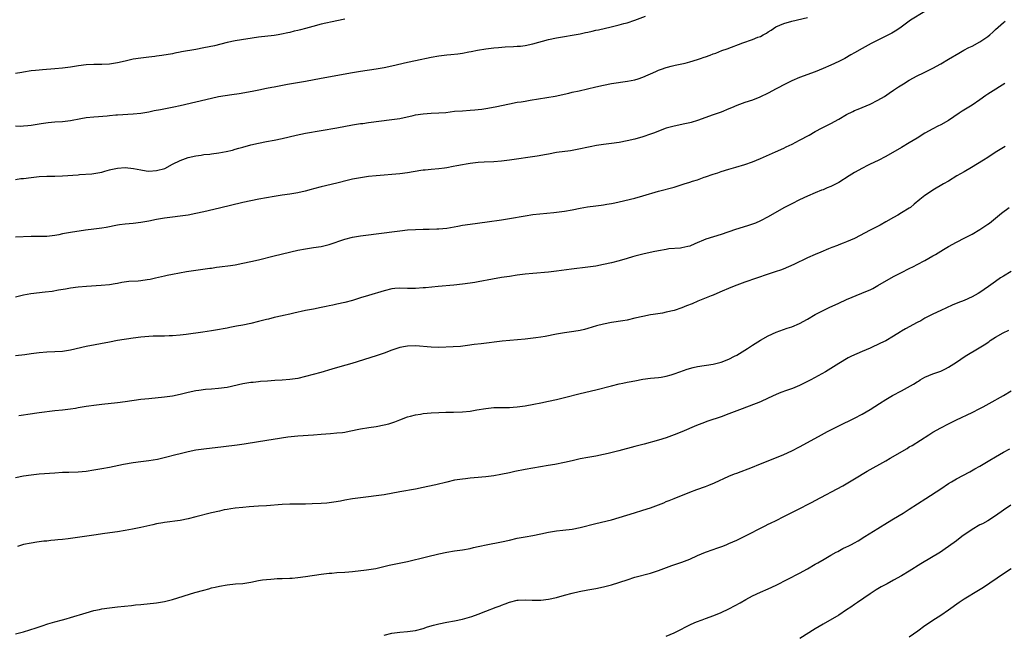
# Model space of a CAD drawing. Units: inches. Extents: x 2626183 to 2628000, y 1452000 to 1455000.
# Drawn here: x 2626682 to 2626933, y 1453310 to 1453467 of the extents above; entities that cross this region are included whole.
import ezdxf

# ---------------------------------------------------------------- set-up
doc = ezdxf.new("R2010")
doc.units = ezdxf.units.IN
doc.header["$MEASUREMENT"] = 0
doc.layers.add('LD26251452_10ft', color=2, linetype='Continuous')

msp = doc.modelspace()

# ---------------------------------------------------------------- linework, layer by layer
at = {"layer": 'LD26251452_10ft'}
for points, elevation in [([(2626913, 1453469), (2626909.28, 1453466.72), (2626906.95, 1453465), (2626905.78, 1453464.22), (2626904.53, 1453463.47), (2626903.65, 1453463), (2626901, 1453461.69), (2626899.24, 1453460.76), (2626897, 1453459.54), (2626895, 1453458.42), (2626894.11, 1453457.89), (2626892.55, 1453457), (2626891, 1453456.17), (2626889, 1453455.23), (2626887, 1453454.38), (2626885, 1453453.59), (2626881, 1453452.1), (2626879, 1453451.26), (2626877.47, 1453450.53), (2626875, 1453449.22), (2626873, 1453448.11), (2626870.91, 1453447.09), (2626869, 1453446.38), (2626867, 1453445.76), (2626865, 1453445), (2626863.64, 1453444.36), (2626863, 1453444.09), (2626861, 1453443.29), (2626859, 1453442.63), (2626855, 1453441.19), (2626853.32, 1453440.68), (2626853, 1453440.59), (2626851.7, 1453440.3), (2626849, 1453439.72), (2626847, 1453439.19), (2626845, 1453438.47), (2626843.96, 1453438.04), (2626843, 1453437.68), (2626841, 1453436.98), (2626839, 1453436.43), (2626837, 1453435.96), (2626835, 1453435.55), (2626833, 1453435.25), (2626831, 1453435.02), (2626829.23, 1453434.77), (2626827.55, 1453434.45), (2626824.25, 1453433.75), (2626823, 1453433.54), (2626822.55, 1453433.45), (2626819, 1453432.95), (2626817, 1453432.6), (2626816.49, 1453432.49), (2626814.07, 1453432.07), (2626807, 1453431.03), (2626805, 1453430.79), (2626803, 1453430.65), (2626800.53, 1453430.53), (2626799, 1453430.4), (2626797, 1453430.16), (2626795.99, 1453430.01), (2626795, 1453429.84), (2626793.55, 1453429.55), (2626792.61, 1453429.39), (2626791, 1453429.08), (2626790.4, 1453429), (2626789, 1453428.82), (2626787, 1453428.67), (2626785.51, 1453428.49), (2626785, 1453428.46), (2626784.38, 1453428.38), (2626781, 1453427.81), (2626779, 1453427.55), (2626777, 1453427.35), (2626775, 1453427.17), (2626772.98, 1453427.02), (2626771, 1453426.85), (2626769, 1453426.57), (2626767, 1453426.16), (2626765.9, 1453425.9), (2626763, 1453425.18), (2626759, 1453424.23), (2626757, 1453423.73), (2626756.44, 1453423.56), (2626754.85, 1453423.15), (2626753, 1453422.73), (2626751, 1453422.39), (2626749, 1453422.09), (2626747, 1453421.76), (2626743.05, 1453421.05), (2626741, 1453420.66), (2626739, 1453420.23), (2626733, 1453418.77), (2626729, 1453417.83), (2626727, 1453417.39), (2626725, 1453417.03), (2626723, 1453416.76), (2626721, 1453416.53), (2626719, 1453416.25), (2626717, 1453415.89), (2626715, 1453415.51), (2626713, 1453415.16), (2626711, 1453414.91), (2626709, 1453414.7), (2626707.5, 1453414.5), (2626707, 1453414.42), (2626704.11, 1453413.89), (2626703, 1453413.7), (2626701, 1453413.43), (2626698.84, 1453413.16), (2626695, 1453412.59), (2626693, 1453412.22), (2626692.01, 1453412.01), (2626691, 1453411.82), (2626689, 1453411.57), (2626685, 1453411.56), (2626681, 1453411.36)], 10660), ([(2626681, 1453439.76), (2626682.25, 1453439.75), (2626683, 1453439.79), (2626684.12, 1453439.88), (2626685, 1453439.99), (2626687.58, 1453440.42), (2626689.33, 1453440.67), (2626691, 1453440.81), (2626693, 1453440.94), (2626695, 1453441.17), (2626697.7, 1453441.7), (2626699, 1453441.93), (2626701, 1453442.13), (2626702.19, 1453442.19), (2626704.37, 1453442.37), (2626705, 1453442.44), (2626706.56, 1453442.56), (2626707, 1453442.61), (2626711, 1453442.86), (2626713, 1453443.05), (2626715, 1453443.4), (2626716.33, 1453443.67), (2626717.99, 1453443.99), (2626719.71, 1453444.29), (2626721.37, 1453444.63), (2626723.04, 1453445), (2626727, 1453445.92), (2626731, 1453446.88), (2626732.76, 1453447.24), (2626736.19, 1453447.81), (2626738.08, 1453448.08), (2626741.38, 1453448.62), (2626743.05, 1453448.95), (2626745, 1453449.37), (2626746.36, 1453449.64), (2626747, 1453449.78), (2626750.41, 1453450.41), (2626755, 1453451.19), (2626759, 1453451.97), (2626767, 1453453.41), (2626769, 1453453.74), (2626773, 1453454.31), (2626775, 1453454.64), (2626777, 1453455.07), (2626781, 1453456), (2626783, 1453456.44), (2626787, 1453457.3), (2626789, 1453457.66), (2626791, 1453457.92), (2626792.02, 1453457.98), (2626793.83, 1453458.17), (2626795, 1453458.32), (2626796.66, 1453458.66), (2626797.21, 1453458.79), (2626798.86, 1453459.14), (2626801, 1453459.48), (2626803, 1453459.7), (2626804.19, 1453459.81), (2626805.92, 1453459.92), (2626807.99, 1453460.01), (2626809, 1453460.08), (2626809.84, 1453460.16), (2626811, 1453460.31), (2626813, 1453460.73), (2626817, 1453461.81), (2626819, 1453462.27), (2626821, 1453462.6), (2626823, 1453462.91), (2626825, 1453463.28), (2626826.43, 1453463.57), (2626827, 1453463.72), (2626828.08, 1453463.92), (2626829, 1453464.17), (2626829.7, 1453464.3), (2626832.97, 1453465.03), (2626835, 1453465.52), (2626836.14, 1453465.86), (2626837, 1453466.1), (2626839, 1453466.77), (2626841.73, 1453467.73)], 10680), ([(2626681, 1453426.14), (2626682.32, 1453426.32), (2626683, 1453426.38), (2626685, 1453426.63), (2626687, 1453426.83), (2626689, 1453426.92), (2626691, 1453426.96), (2626692.95, 1453427.05), (2626697, 1453427.3), (2626697.34, 1453427.34), (2626700.47, 1453427.53), (2626703, 1453427.97), (2626703.75, 1453428.25), (2626705, 1453428.54), (2626705.34, 1453428.66), (2626707, 1453428.99), (2626709, 1453429.14), (2626711.06, 1453428.94), (2626713, 1453428.54), (2626714.32, 1453428.32), (2626715, 1453428.27), (2626717, 1453428.37), (2626719.05, 1453428.95), (2626721, 1453429.99), (2626723, 1453430.97), (2626725, 1453431.7), (2626727, 1453432.17), (2626728.34, 1453432.34), (2626729, 1453432.46), (2626730.59, 1453432.59), (2626731, 1453432.66), (2626732.87, 1453432.87), (2626734.76, 1453433.24), (2626736.37, 1453433.63), (2626737, 1453433.82), (2626737.93, 1453434.07), (2626739, 1453434.39), (2626741, 1453434.93), (2626743, 1453435.41), (2626745, 1453435.81), (2626747, 1453436.15), (2626749, 1453436.53), (2626752.59, 1453437.41), (2626755, 1453437.93), (2626759, 1453438.64), (2626763, 1453439.3), (2626767, 1453440.03), (2626769, 1453440.36), (2626769.57, 1453440.43), (2626771, 1453440.64), (2626777, 1453441.39), (2626779, 1453441.7), (2626782.43, 1453442.43), (2626783, 1453442.57), (2626785, 1453442.88), (2626787, 1453442.99), (2626789, 1453443.07), (2626790.77, 1453443.23), (2626793, 1453443.51), (2626795, 1453443.66), (2626797, 1453443.76), (2626798.15, 1453443.85), (2626799, 1453443.94), (2626799.94, 1453444.06), (2626801, 1453444.22), (2626803.35, 1453444.65), (2626807, 1453445.41), (2626809, 1453445.81), (2626809.95, 1453445.95), (2626811, 1453446.13), (2626812.32, 1453446.32), (2626818.62, 1453447.38), (2626822.15, 1453448.15), (2626823, 1453448.36), (2626824.75, 1453448.75), (2626829, 1453449.78), (2626831, 1453450.21), (2626833, 1453450.56), (2626837.15, 1453451.15), (2626839, 1453451.55), (2626839.8, 1453451.8), (2626841, 1453452.23), (2626844.31, 1453453.69), (2626845, 1453453.96), (2626845.78, 1453454.22), (2626847, 1453454.66), (2626847.28, 1453454.72), (2626848.23, 1453455), (2626849.24, 1453455.24), (2626851, 1453455.61), (2626851.82, 1453455.82), (2626853, 1453456.1), (2626855, 1453456.73), (2626855.75, 1453457), (2626856.7, 1453457.3), (2626857, 1453457.43), (2626858.19, 1453457.81), (2626859, 1453458.16), (2626859.64, 1453458.36), (2626861.2, 1453459), (2626862.53, 1453459.47), (2626866.53, 1453461), (2626869, 1453461.82), (2626870.39, 1453462.39), (2626871, 1453462.62), (2626871.73, 1453463), (2626872.55, 1453463.45), (2626873, 1453463.77), (2626873.77, 1453464.23), (2626874.99, 1453465.01), (2626877, 1453465.87), (2626879, 1453466.5), (2626883, 1453467.42)], 10670), ([(2626765, 1453467.01), (2626763, 1453466.55), (2626759, 1453465.74), (2626756.84, 1453465.16), (2626755, 1453464.6), (2626753.71, 1453464.29), (2626753, 1453464.08), (2626752.09, 1453463.91), (2626751, 1453463.61), (2626750.48, 1453463.52), (2626748.85, 1453463.15), (2626748.01, 1453463), (2626747, 1453462.85), (2626743, 1453462.38), (2626737, 1453461.45), (2626735, 1453461.07), (2626731.77, 1453460.23), (2626729, 1453459.66), (2626727, 1453459.29), (2626723.36, 1453458.64), (2626723, 1453458.56), (2626721.67, 1453458.33), (2626721, 1453458.19), (2626718.28, 1453457.72), (2626717, 1453457.56), (2626716.51, 1453457.49), (2626715, 1453457.32), (2626713, 1453457.08), (2626711, 1453456.76), (2626709, 1453456.33), (2626707, 1453455.85), (2626705, 1453455.53), (2626703, 1453455.44), (2626701, 1453455.45), (2626699, 1453455.35), (2626697.1, 1453455.1), (2626695, 1453454.78), (2626693, 1453454.53), (2626691, 1453454.33), (2626687.91, 1453454.09), (2626687, 1453454.03), (2626686.09, 1453453.91), (2626685, 1453453.81), (2626683, 1453453.47), (2626682.59, 1453453.41), (2626681, 1453453.12)], 10690), ([(2626681, 1453396.21), (2626683, 1453396.68), (2626684.92, 1453397), (2626688.59, 1453397.41), (2626690.35, 1453397.65), (2626691.96, 1453397.96), (2626693.76, 1453398.24), (2626695, 1453398.46), (2626697, 1453398.73), (2626699.07, 1453398.93), (2626702.86, 1453399.14), (2626705, 1453399.35), (2626706.39, 1453399.61), (2626707, 1453399.69), (2626708.09, 1453399.91), (2626709.87, 1453400.13), (2626712.26, 1453400.26), (2626713, 1453400.33), (2626714.56, 1453400.56), (2626715.31, 1453400.69), (2626716.73, 1453401), (2626719, 1453401.53), (2626719.66, 1453401.66), (2626721, 1453401.93), (2626724.6, 1453402.6), (2626726.97, 1453402.97), (2626730.53, 1453403.47), (2626731, 1453403.52), (2626732.28, 1453403.72), (2626733, 1453403.79), (2626735.81, 1453404.19), (2626737, 1453404.37), (2626739, 1453404.73), (2626741, 1453405.17), (2626743, 1453405.63), (2626747, 1453406.61), (2626753, 1453408.05), (2626755, 1453408.44), (2626757, 1453408.73), (2626759, 1453409.04), (2626761, 1453409.53), (2626765, 1453410.85), (2626767, 1453411.37), (2626769, 1453411.73), (2626771, 1453412.01), (2626773, 1453412.28), (2626779, 1453413.01), (2626781, 1453413.23), (2626783, 1453413.37), (2626785, 1453413.45), (2626786.54, 1453413.46), (2626788.51, 1453413.49), (2626789, 1453413.51), (2626791, 1453413.7), (2626793.81, 1453414.19), (2626795, 1453414.42), (2626797, 1453414.72), (2626801.28, 1453415.28), (2626805, 1453415.8), (2626807, 1453416.13), (2626811, 1453416.86), (2626813, 1453417.14), (2626818.29, 1453417.71), (2626821, 1453418.05), (2626823, 1453418.39), (2626825, 1453418.79), (2626826.87, 1453419.13), (2626829, 1453419.42), (2626830.42, 1453419.58), (2626831, 1453419.66), (2626831.81, 1453419.81), (2626833, 1453419.99), (2626833.85, 1453420.15), (2626835, 1453420.41), (2626839, 1453421.37), (2626841, 1453421.91), (2626845, 1453423.09), (2626849, 1453424.19), (2626851.53, 1453425), (2626853, 1453425.43), (2626853.66, 1453425.66), (2626855, 1453426.05), (2626856.66, 1453426.66), (2626857, 1453426.77), (2626859, 1453427.46), (2626860.18, 1453427.82), (2626861, 1453428.13), (2626863, 1453428.76), (2626864.77, 1453429.23), (2626867, 1453429.89), (2626869, 1453430.6), (2626871, 1453431.42), (2626874.87, 1453433.13), (2626877, 1453434.11), (2626877.59, 1453434.41), (2626879.13, 1453435.13), (2626881, 1453436.11), (2626883.45, 1453437.45), (2626885, 1453438.32), (2626886.75, 1453439.25), (2626889, 1453440.4), (2626891, 1453441.5), (2626893, 1453442.65), (2626894.55, 1453443.45), (2626895, 1453443.67), (2626895.93, 1453444.07), (2626899, 1453445.35), (2626901, 1453446.32), (2626902.68, 1453447.32), (2626903.87, 1453448.13), (2626905, 1453448.91), (2626906.26, 1453449.74), (2626907.48, 1453450.52), (2626909, 1453451.44), (2626911, 1453452.52), (2626912.65, 1453453.35), (2626913, 1453453.51), (2626913.97, 1453454.03), (2626915, 1453454.54), (2626917, 1453455.62), (2626919, 1453456.76), (2626921.64, 1453458.36), (2626922.91, 1453459.09), (2626924.21, 1453459.79), (2626925, 1453460.16), (2626927, 1453461.19), (2626929, 1453462.56), (2626929.52, 1453463), (2626930.29, 1453463.71), (2626931, 1453464.38), (2626933, 1453466.15), (2626933.48, 1453466.52)], 10650), ([(2626933.4, 1453450.6), (2626929.69, 1453448.31), (2626929, 1453447.84), (2626928.48, 1453447.52), (2626927, 1453446.46), (2626925, 1453445.08), (2626922.48, 1453443.52), (2626921.75, 1453443), (2626919, 1453441.12), (2626917, 1453440.05), (2626916.3, 1453439.7), (2626915, 1453439.01), (2626913, 1453437.89), (2626911, 1453436.67), (2626909, 1453435.42), (2626907, 1453434.24), (2626903, 1453432.01), (2626901.03, 1453430.97), (2626899, 1453429.98), (2626898.33, 1453429.67), (2626897.02, 1453429), (2626895, 1453427.86), (2626893.69, 1453427), (2626891, 1453425.34), (2626889, 1453424.3), (2626888.05, 1453423.94), (2626887, 1453423.48), (2626886.63, 1453423.37), (2626885, 1453422.71), (2626883, 1453421.87), (2626881, 1453420.93), (2626879, 1453419.91), (2626877, 1453418.86), (2626873, 1453416.62), (2626871, 1453415.55), (2626869.78, 1453415), (2626869, 1453414.7), (2626867.73, 1453414.27), (2626864.67, 1453413.33), (2626861, 1453412.11), (2626857.13, 1453410.87), (2626854.3, 1453409.7), (2626853, 1453409.13), (2626852.47, 1453409), (2626851, 1453408.68), (2626850.63, 1453408.63), (2626847.62, 1453408.38), (2626847, 1453408.29), (2626845, 1453407.93), (2626843.66, 1453407.66), (2626841, 1453407.09), (2626839, 1453406.55), (2626838.37, 1453406.37), (2626837, 1453405.95), (2626835, 1453405.38), (2626833, 1453404.85), (2626831, 1453404.39), (2626829, 1453404.01), (2626827, 1453403.71), (2626822.79, 1453403.21), (2626819, 1453402.68), (2626817, 1453402.44), (2626813, 1453402.12), (2626811, 1453401.92), (2626809, 1453401.67), (2626807, 1453401.39), (2626805, 1453401.09), (2626802.69, 1453400.69), (2626799, 1453400.01), (2626798.13, 1453399.87), (2626797, 1453399.65), (2626795, 1453399.37), (2626792.85, 1453399.15), (2626788.78, 1453398.78), (2626785.54, 1453398.46), (2626785, 1453398.43), (2626783, 1453398.31), (2626781, 1453398.32), (2626779, 1453398.37), (2626777.72, 1453398.28), (2626777, 1453398.21), (2626775, 1453397.73), (2626771, 1453396.48), (2626769, 1453395.88), (2626767, 1453395.28), (2626765, 1453394.73), (2626763, 1453394.28), (2626761.92, 1453394.08), (2626761, 1453393.87), (2626760.27, 1453393.73), (2626759, 1453393.41), (2626757, 1453393.01), (2626755, 1453392.67), (2626751.98, 1453391.98), (2626751, 1453391.71), (2626749.39, 1453391.39), (2626749, 1453391.29), (2626747, 1453390.89), (2626745.49, 1453390.51), (2626745, 1453390.4), (2626743, 1453389.86), (2626741, 1453389.34), (2626739, 1453388.92), (2626737.35, 1453388.65), (2626735.66, 1453388.34), (2626735, 1453388.2), (2626733.98, 1453388.02), (2626733, 1453387.81), (2626731, 1453387.5), (2626728.8, 1453387.2), (2626724.54, 1453386.54), (2626723, 1453386.36), (2626721, 1453386.2), (2626720.19, 1453386.19), (2626719, 1453386.12), (2626718.15, 1453386.15), (2626717, 1453386.1), (2626716.1, 1453386.1), (2626715, 1453386.06), (2626713, 1453385.92), (2626711, 1453385.65), (2626707, 1453385.01), (2626705, 1453384.65), (2626699, 1453383.48), (2626695, 1453382.59), (2626693, 1453382.26), (2626691, 1453382.11), (2626689, 1453382.05), (2626687, 1453381.9), (2626685, 1453381.65), (2626683.41, 1453381.41), (2626681, 1453381.08)], 10640), ([(2626933.47, 1453434.53), (2626933, 1453434.24), (2626932.2, 1453433.8), (2626930.94, 1453433), (2626929, 1453431.71), (2626927.9, 1453431), (2626924.86, 1453429.14), (2626923, 1453428.03), (2626921.16, 1453427), (2626919, 1453425.71), (2626917.68, 1453425), (2626915, 1453423.4), (2626914.4, 1453423), (2626913, 1453422.01), (2626911.71, 1453421), (2626910.23, 1453419.77), (2626909.27, 1453419), (2626909, 1453418.8), (2626907, 1453417.56), (2626906.03, 1453417), (2626905, 1453416.45), (2626903, 1453415.27), (2626901.55, 1453414.45), (2626899, 1453413.16), (2626895, 1453411.08), (2626893, 1453410.2), (2626892.13, 1453409.87), (2626891, 1453409.41), (2626890.69, 1453409.31), (2626889.25, 1453408.75), (2626888.4, 1453408.4), (2626886.39, 1453407.61), (2626885, 1453407.01), (2626883, 1453406.08), (2626879.58, 1453404.42), (2626878.21, 1453403.79), (2626876.79, 1453403.22), (2626876.17, 1453403), (2626875, 1453402.6), (2626873, 1453401.96), (2626867, 1453399.88), (2626865, 1453399.16), (2626863.47, 1453398.53), (2626860.67, 1453397.33), (2626859, 1453396.64), (2626858.42, 1453396.42), (2626855.06, 1453395.06), (2626853.58, 1453394.42), (2626852.14, 1453393.86), (2626851, 1453393.39), (2626849, 1453392.72), (2626847, 1453392.23), (2626846.04, 1453392.04), (2626843.63, 1453391.63), (2626843, 1453391.54), (2626841, 1453391.17), (2626839, 1453390.7), (2626837, 1453390.26), (2626835.93, 1453390.07), (2626833, 1453389.61), (2626831, 1453389.22), (2626829.22, 1453388.78), (2626827, 1453388.1), (2626826.15, 1453387.85), (2626825, 1453387.56), (2626824.53, 1453387.47), (2626822.79, 1453387.21), (2626821, 1453387.02), (2626819, 1453386.69), (2626816.07, 1453386.07), (2626815, 1453385.89), (2626813.7, 1453385.7), (2626811, 1453385.4), (2626805.16, 1453384.84), (2626799.79, 1453384.21), (2626798.01, 1453383.99), (2626796.27, 1453383.73), (2626794.49, 1453383.51), (2626792.62, 1453383.38), (2626789, 1453383.29), (2626787, 1453383.31), (2626783, 1453383.64), (2626781, 1453383.61), (2626780.47, 1453383.53), (2626779, 1453383.26), (2626778.8, 1453383.2), (2626777, 1453382.59), (2626775, 1453381.83), (2626773, 1453381.16), (2626766.8, 1453379.2), (2626765.26, 1453378.74), (2626763.69, 1453378.31), (2626761.72, 1453377.72), (2626758.91, 1453376.91), (2626755, 1453375.84), (2626753, 1453375.37), (2626751, 1453375.09), (2626749, 1453374.95), (2626747.16, 1453374.84), (2626745.3, 1453374.7), (2626743.46, 1453374.54), (2626743, 1453374.51), (2626741.64, 1453374.36), (2626741, 1453374.32), (2626739, 1453374.02), (2626735, 1453373.08), (2626732.78, 1453372.78), (2626731, 1453372.65), (2626729.49, 1453372.51), (2626727.73, 1453372.27), (2626727, 1453372.16), (2626725, 1453371.76), (2626723, 1453371.29), (2626721, 1453370.86), (2626719, 1453370.56), (2626715, 1453370.19), (2626713, 1453369.96), (2626709, 1453369.4), (2626707, 1453369.14), (2626703, 1453368.72), (2626701, 1453368.48), (2626699.7, 1453368.3), (2626699, 1453368.17), (2626697.97, 1453368.03), (2626697, 1453367.82), (2626696.28, 1453367.72), (2626695, 1453367.5), (2626693, 1453367.26), (2626691.05, 1453367.05), (2626687, 1453366.56), (2626684.17, 1453366.17), (2626683, 1453365.98), (2626681.85, 1453365.85)], 10630), ([(2626681, 1453350.1), (2626683, 1453350.5), (2626685, 1453350.8), (2626687, 1453350.99), (2626691, 1453351.3), (2626693, 1453351.41), (2626694.57, 1453351.43), (2626697, 1453351.5), (2626699, 1453351.7), (2626701, 1453352.01), (2626703, 1453352.35), (2626705, 1453352.74), (2626708.53, 1453353.47), (2626711, 1453353.91), (2626713, 1453354.19), (2626715, 1453354.44), (2626717.21, 1453354.79), (2626719.23, 1453355.23), (2626721.92, 1453355.92), (2626723, 1453356.22), (2626725, 1453356.72), (2626727, 1453357.12), (2626729, 1453357.4), (2626734.04, 1453357.96), (2626737.58, 1453358.42), (2626739.33, 1453358.67), (2626743, 1453359.29), (2626750.44, 1453360.44), (2626753, 1453360.73), (2626757, 1453360.96), (2626759, 1453361.14), (2626761.34, 1453361.34), (2626763, 1453361.44), (2626764.4, 1453361.6), (2626765, 1453361.69), (2626766.11, 1453361.89), (2626769, 1453362.47), (2626771.16, 1453362.84), (2626773, 1453363.11), (2626775, 1453363.48), (2626776.21, 1453363.79), (2626777.73, 1453364.27), (2626779, 1453364.8), (2626781, 1453365.57), (2626781.75, 1453365.75), (2626783, 1453366.09), (2626784.27, 1453366.27), (2626785, 1453366.39), (2626787, 1453366.55), (2626789, 1453366.67), (2626790.73, 1453366.73), (2626791, 1453366.75), (2626792.76, 1453366.76), (2626795, 1453366.82), (2626797, 1453367.03), (2626798.67, 1453367.33), (2626801, 1453367.72), (2626803, 1453367.9), (2626807, 1453367.93), (2626807.98, 1453368.02), (2626809, 1453368.09), (2626811, 1453368.39), (2626813.21, 1453368.79), (2626815, 1453369.15), (2626817, 1453369.57), (2626819, 1453370.01), (2626821, 1453370.48), (2626825, 1453371.51), (2626829, 1453372.48), (2626833, 1453373.48), (2626835, 1453373.95), (2626835.88, 1453374.12), (2626837, 1453374.37), (2626837.54, 1453374.46), (2626839, 1453374.77), (2626841, 1453375.15), (2626843, 1453375.41), (2626845, 1453375.61), (2626845.7, 1453375.7), (2626847, 1453375.93), (2626848.27, 1453376.27), (2626849, 1453376.5), (2626850.42, 1453377), (2626852.31, 1453377.69), (2626853.86, 1453378.14), (2626855, 1453378.38), (2626856.63, 1453378.63), (2626857.25, 1453378.75), (2626859, 1453379.02), (2626861, 1453379.52), (2626863, 1453380.29), (2626864.42, 1453381), (2626865, 1453381.32), (2626867.71, 1453383), (2626869, 1453383.87), (2626871, 1453385.13), (2626873, 1453386.26), (2626875, 1453387.15), (2626877.86, 1453388.14), (2626879, 1453388.5), (2626881, 1453389.35), (2626883, 1453390.44), (2626885, 1453391.63), (2626887, 1453392.72), (2626888.52, 1453393.48), (2626891, 1453394.6), (2626893, 1453395.46), (2626896.93, 1453397.07), (2626898.32, 1453397.68), (2626899, 1453398), (2626899.66, 1453398.34), (2626901, 1453399.04), (2626905, 1453401.38), (2626907, 1453402.41), (2626909, 1453403.38), (2626910.06, 1453403.94), (2626911, 1453404.39), (2626913, 1453405.45), (2626915, 1453406.59), (2626915.69, 1453407), (2626917.73, 1453408.27), (2626919, 1453409), (2626921, 1453410.08), (2626923.2, 1453411.2), (2626925, 1453412.19), (2626927, 1453413.37), (2626927.98, 1453414.02), (2626929, 1453414.68), (2626929.44, 1453415), (2626931, 1453416.24), (2626932.5, 1453417.5), (2626934.5, 1453419)], 10620), ([(2626935, 1453402.62), (2626933, 1453401.47), (2626932.29, 1453401), (2626931, 1453400.1), (2626929.21, 1453398.79), (2626927, 1453397.27), (2626926.55, 1453397), (2626925, 1453396.14), (2626923, 1453395.28), (2626921.36, 1453394.64), (2626919.96, 1453394.04), (2626917, 1453392.72), (2626915, 1453391.77), (2626913, 1453390.72), (2626911.92, 1453390.08), (2626911, 1453389.62), (2626907.99, 1453388.01), (2626907, 1453387.4), (2626906.74, 1453387.26), (2626905, 1453386.1), (2626903.01, 1453384.99), (2626901.66, 1453384.34), (2626899, 1453383.1), (2626897, 1453382.2), (2626894.23, 1453381), (2626893.4, 1453380.6), (2626891, 1453379.16), (2626889, 1453377.87), (2626887.58, 1453377), (2626883.9, 1453375), (2626881.97, 1453374.03), (2626881, 1453373.58), (2626879.18, 1453372.82), (2626877.69, 1453372.31), (2626876.23, 1453371.77), (2626875, 1453371.24), (2626873, 1453370.31), (2626871, 1453369.43), (2626866.4, 1453367.6), (2626863, 1453366.33), (2626861, 1453365.6), (2626857.58, 1453364.42), (2626856.11, 1453363.89), (2626854.67, 1453363.33), (2626851, 1453361.75), (2626849, 1453360.93), (2626847, 1453360.22), (2626845, 1453359.59), (2626841.4, 1453358.6), (2626841, 1453358.52), (2626839, 1453358), (2626834.87, 1453356.87), (2626832.2, 1453356.2), (2626831, 1453355.93), (2626829, 1453355.55), (2626827, 1453355.21), (2626825, 1453354.81), (2626823, 1453354.35), (2626821, 1453353.91), (2626818.56, 1453353.44), (2626816.87, 1453353.13), (2626813, 1453352.49), (2626811, 1453352.14), (2626808.39, 1453351.61), (2626807, 1453351.28), (2626804.82, 1453350.82), (2626803, 1453350.53), (2626801, 1453350.29), (2626797.97, 1453349.97), (2626797, 1453349.9), (2626795.75, 1453349.75), (2626795, 1453349.68), (2626793, 1453349.37), (2626791, 1453348.92), (2626788.25, 1453348.25), (2626786.21, 1453347.79), (2626785, 1453347.5), (2626783, 1453347.09), (2626779, 1453346.47), (2626775, 1453345.68), (2626773, 1453345.41), (2626771, 1453345.19), (2626769, 1453344.92), (2626767, 1453344.63), (2626765, 1453344.31), (2626763.91, 1453344.09), (2626762.21, 1453343.79), (2626761, 1453343.62), (2626760.44, 1453343.56), (2626759, 1453343.46), (2626756.63, 1453343.37), (2626755, 1453343.32), (2626753, 1453343.3), (2626751, 1453343.29), (2626749, 1453343.22), (2626745, 1453342.87), (2626743, 1453342.73), (2626740.59, 1453342.59), (2626739, 1453342.47), (2626737, 1453342.27), (2626735.89, 1453342.11), (2626735, 1453341.96), (2626734.2, 1453341.8), (2626733, 1453341.53), (2626731, 1453341.04), (2626727, 1453340.02), (2626725, 1453339.53), (2626723, 1453339.15), (2626719, 1453338.64), (2626718.56, 1453338.56), (2626717, 1453338.24), (2626716.01, 1453337.99), (2626713, 1453337.31), (2626710.88, 1453336.88), (2626709, 1453336.55), (2626707, 1453336.25), (2626703.79, 1453335.79), (2626701, 1453335.36), (2626694.42, 1453334.42), (2626693, 1453334.26), (2626691.83, 1453334.17), (2626691, 1453334.06), (2626690, 1453334), (2626689, 1453333.87), (2626688.19, 1453333.81), (2626686.42, 1453333.58), (2626685, 1453333.37), (2626683, 1453332.96), (2626681.51, 1453332.49)], 10610), ([(2626681, 1453310.17), (2626683, 1453310.69), (2626686.28, 1453311.72), (2626687, 1453311.99), (2626687.78, 1453312.22), (2626689.28, 1453312.72), (2626691, 1453313.23), (2626693, 1453313.77), (2626693.94, 1453314.06), (2626695, 1453314.34), (2626699, 1453315.58), (2626701, 1453316.12), (2626702.43, 1453316.43), (2626703, 1453316.54), (2626705, 1453316.84), (2626707, 1453317.08), (2626710.55, 1453317.45), (2626711.58, 1453317.58), (2626713, 1453317.73), (2626717, 1453318.12), (2626719, 1453318.46), (2626721, 1453318.99), (2626726.75, 1453320.75), (2626729, 1453321.38), (2626730.3, 1453321.7), (2626731, 1453321.91), (2626731.89, 1453322.11), (2626733, 1453322.38), (2626735, 1453322.73), (2626737.08, 1453322.92), (2626739, 1453323.07), (2626741, 1453323.38), (2626743, 1453323.79), (2626744.04, 1453323.96), (2626745, 1453324.09), (2626746.15, 1453324.15), (2626747, 1453324.23), (2626747.72, 1453324.28), (2626749, 1453324.3), (2626751, 1453324.39), (2626751.57, 1453324.43), (2626753, 1453324.55), (2626755, 1453324.8), (2626759, 1453325.4), (2626761, 1453325.65), (2626761.7, 1453325.7), (2626763, 1453325.82), (2626765, 1453325.94), (2626766.03, 1453326.03), (2626767, 1453326.1), (2626770.5, 1453326.5), (2626772.89, 1453326.89), (2626776.31, 1453327.69), (2626781, 1453328.68), (2626785.81, 1453329.81), (2626789, 1453330.6), (2626791, 1453331.08), (2626793, 1453331.42), (2626795, 1453331.67), (2626797, 1453331.99), (2626797.81, 1453332.19), (2626799, 1453332.45), (2626799.43, 1453332.57), (2626801.07, 1453332.93), (2626805, 1453333.65), (2626807, 1453334.1), (2626809, 1453334.59), (2626811, 1453334.99), (2626813, 1453335.32), (2626815, 1453335.71), (2626817, 1453336.13), (2626819, 1453336.46), (2626820.63, 1453336.63), (2626823, 1453336.91), (2626825, 1453337.31), (2626829, 1453338.32), (2626833, 1453339.28), (2626835, 1453339.86), (2626838.9, 1453341.1), (2626841, 1453341.74), (2626843, 1453342.38), (2626846.35, 1453343.65), (2626847, 1453343.94), (2626847.78, 1453344.22), (2626849, 1453344.74), (2626853, 1453346.34), (2626854.8, 1453347), (2626857, 1453347.78), (2626857.87, 1453348.13), (2626859.29, 1453348.71), (2626863, 1453350.4), (2626864.42, 1453351), (2626865, 1453351.23), (2626869, 1453352.71), (2626870.64, 1453353.36), (2626874.67, 1453355), (2626877, 1453355.97), (2626879, 1453356.89), (2626881, 1453357.91), (2626883, 1453358.99), (2626886.57, 1453361), (2626888.16, 1453361.84), (2626889, 1453362.28), (2626891, 1453363.28), (2626895, 1453365.19), (2626897, 1453366.26), (2626899, 1453367.46), (2626901.38, 1453369), (2626903, 1453370.02), (2626904.69, 1453371), (2626907, 1453372.22), (2626910.08, 1453373.92), (2626911, 1453374.53), (2626911.31, 1453374.69), (2626911.81, 1453375), (2626913, 1453375.69), (2626915, 1453376.53), (2626917, 1453377.23), (2626918.2, 1453377.8), (2626919, 1453378.21), (2626921, 1453379.49), (2626923.25, 1453381), (2626926.86, 1453383.14), (2626928.1, 1453383.9), (2626929.27, 1453384.73), (2626929.63, 1453385), (2626931, 1453385.89), (2626932.92, 1453387), (2626934.35, 1453387.65)], 10600), ([(2626775, 1453309.85), (2626777, 1453310.39), (2626779, 1453310.66), (2626781, 1453310.81), (2626783, 1453311.08), (2626785, 1453311.6), (2626786.05, 1453311.95), (2626787.58, 1453312.42), (2626789, 1453312.79), (2626791, 1453313.15), (2626793, 1453313.48), (2626795, 1453313.93), (2626797.37, 1453314.63), (2626799, 1453315.21), (2626801, 1453315.95), (2626803.59, 1453317), (2626804.62, 1453317.38), (2626805, 1453317.54), (2626805.89, 1453317.89), (2626807, 1453318.28), (2626809, 1453318.77), (2626809.21, 1453318.79), (2626811, 1453318.88), (2626812.81, 1453318.81), (2626815, 1453318.81), (2626817, 1453319.03), (2626819, 1453319.51), (2626821, 1453320.06), (2626823, 1453320.58), (2626824.78, 1453321), (2626827, 1453321.43), (2626829, 1453321.77), (2626831, 1453322.16), (2626833, 1453322.7), (2626837, 1453324.01), (2626839, 1453324.63), (2626843, 1453325.69), (2626845, 1453326.36), (2626848.4, 1453327.6), (2626851, 1453328.51), (2626853, 1453329.29), (2626855, 1453330.19), (2626857, 1453331.06), (2626859, 1453331.76), (2626859.94, 1453332.06), (2626861.41, 1453332.59), (2626862.48, 1453333), (2626863, 1453333.21), (2626865, 1453334.09), (2626866.88, 1453335), (2626872.23, 1453337.77), (2626873, 1453338.14), (2626873.56, 1453338.44), (2626875, 1453339.12), (2626877, 1453340.1), (2626879, 1453341.14), (2626880.21, 1453341.79), (2626884.19, 1453343.81), (2626885, 1453344.19), (2626892.01, 1453347.99), (2626895, 1453349.78), (2626898.29, 1453351.71), (2626903, 1453354.31), (2626904.15, 1453355), (2626908.48, 1453357.52), (2626909, 1453357.87), (2626909.71, 1453358.29), (2626913.99, 1453361), (2626915, 1453361.61), (2626917, 1453362.76), (2626919, 1453363.8), (2626921, 1453364.8), (2626925, 1453366.67), (2626927, 1453367.66), (2626927.87, 1453368.13), (2626929.39, 1453369), (2626933, 1453371.02), (2626935, 1453372.21)], 10590), ([(2626847, 1453309.59), (2626849, 1453310.44), (2626850.71, 1453311.29), (2626852.02, 1453311.98), (2626853.36, 1453312.64), (2626854.74, 1453313.26), (2626856.19, 1453313.81), (2626857, 1453314.09), (2626859.14, 1453314.86), (2626861, 1453315.62), (2626863, 1453316.59), (2626864.57, 1453317.43), (2626865.85, 1453318.15), (2626867.3, 1453319), (2626869, 1453319.91), (2626871, 1453320.84), (2626873, 1453321.69), (2626875, 1453322.61), (2626881, 1453325.72), (2626883, 1453326.8), (2626885, 1453327.95), (2626885.66, 1453328.34), (2626887.25, 1453329.25), (2626889, 1453330.28), (2626890.33, 1453331), (2626890.75, 1453331.25), (2626892.05, 1453331.95), (2626893, 1453332.37), (2626893.41, 1453332.59), (2626894.26, 1453333), (2626895, 1453333.4), (2626895.96, 1453333.96), (2626897.67, 1453335), (2626901, 1453337.04), (2626903.43, 1453338.57), (2626905, 1453339.55), (2626907.43, 1453341), (2626909, 1453341.99), (2626913.23, 1453344.77), (2626917, 1453347.18), (2626919, 1453348.52), (2626919.74, 1453349), (2626921, 1453349.76), (2626924.45, 1453351.55), (2626925.74, 1453352.26), (2626927, 1453352.98), (2626929.5, 1453354.5), (2626931, 1453355.37), (2626933, 1453356.51), (2626934.63, 1453357.37)], 10580), ([(2626934.91, 1453343), (2626933, 1453341.74), (2626931, 1453340.29), (2626929, 1453339.06), (2626927.7, 1453338.3), (2626927, 1453338), (2626925, 1453336.82), (2626922.42, 1453335), (2626921, 1453333.94), (2626919, 1453332.48), (2626918.13, 1453331.87), (2626916.93, 1453331.07), (2626911.96, 1453328.04), (2626909, 1453326.17), (2626907, 1453324.99), (2626905, 1453323.87), (2626903.32, 1453323), (2626901.82, 1453322.18), (2626900.58, 1453321.42), (2626899, 1453320.37), (2626895.8, 1453318.2), (2626895, 1453317.69), (2626894.04, 1453317), (2626893, 1453316.29), (2626891, 1453314.98), (2626887, 1453312.67), (2626885, 1453311.45), (2626881.08, 1453309)], 10570), ([(2626909, 1453309.42), (2626911.2, 1453311), (2626913, 1453312.34), (2626913.39, 1453312.61), (2626915, 1453313.68), (2626917, 1453314.95), (2626919, 1453316.3), (2626921.73, 1453318.27), (2626923, 1453319.12), (2626926.68, 1453321.32), (2626927.9, 1453322.1), (2626933, 1453325.61), (2626935, 1453326.85)], 10560)]:
    msp.add_lwpolyline(points, dxfattribs=dict(at, elevation=elevation))

doc.saveas('drawing.dxf')
